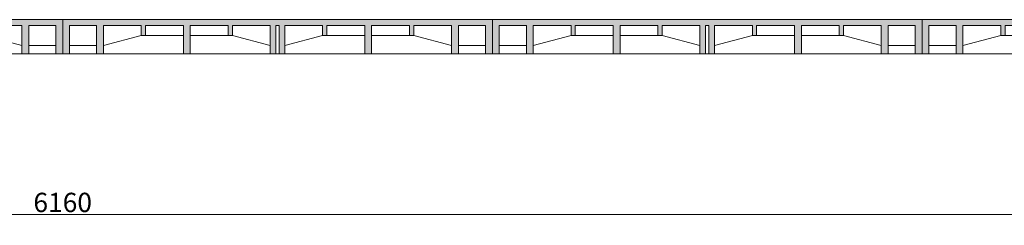
# Model space of a CAD drawing. Units: millimetres. Extents: x 26773 to 53256, y -51697 to -30145.
# Drawn here: x 48784 to 51075, y -43698 to -43219 of the extents above; entities that cross this region are included whole.
import ezdxf

# ---------------------------------------------------------------- set-up
doc = ezdxf.new("R2010")
doc.units = ezdxf.units.MM
doc.layers.get('0').update_dxf_attribs({"plot": 0})
for name, color, linetype, lineweight in [('#_AS_Hrany', 103, 'Continuous', 20), ('#_AS_Kóty', 20, 'Continuous', 0), ('#_AS_Šrafy', 7, 'Continuous', 0)]:
    doc.layers.add(name, color=color, linetype=linetype, lineweight=lineweight)
doc.styles.add('#_AS_Romans_08', font='ROMANS', dxfattribs={"width": 0.8})
doc.styles.add('ROMANS', font='ROMANS')
doc.dimstyles.new('#_AS-KOTA_30', dxfattribs={"dimscale": 30, "dimtxt": 1, "dimasz": 0.6, "dimexe": 0.3, "dimexo": 1, "dimgap": 0.2, "dimtad": 1, "dimdec": 0, "dimzin": 0, "dimdsep": 46, "dimtxsty": '#_AS_Romans_08', "dimcen": 1, "dimdle": 0.1, "dimclrd": 256, "dimclre": 256, "dimclrt": 256, "dimadec": 0, "dimazin": 0, "dimtfac": 1, "dimtdec": 0, "dimtofl": 0, "dimtmove": 0, "dimatfit": 2, "dimfxl": 5, "dimfxlon": 1, "dimtolj": 1, "dimtzin": 0, "dimlwd": -1, "dimlwe": -1, "dimarcsym": 0})

# ---------------------------------------------------------------- blocks, each defined once
blk = doc.blocks.new('2DF009C')
at = {"layer": '#_AS_Šrafy', "ltscale": 50}
blk.add_hatch(color=256, dxfattribs=at).paths.add_polyline_path([(1000, 0), (0, 0), (0, -80), (16, -80), (16, -14), (79, -14), (79, -80), (95, -80), (95, -14), (183, -14), (183, -37), (193, -37), (193, -14), (281, -14), (281, -80), (297, -80), (297, -14), (385, -14), (385, -37), (395, -37), (395, -14), (483, -14), (483, -80), (496, -80), (496, -14), (504, -14), (504, -80), (517, -80), (517, -14), (605, -14), (605, -37), (615, -37), (615, -14), (703, -14), (703, -80), (719, -80), (719, -14), (807, -14), (807, -37), (817, -37), (817, -14), (905, -14), (905, -80), (921, -80), (921, -14), (984, -14), (984, -80), (1000, -80)])
for p, q in [((0, 0), (1000, 0)), ((0, 0), (0, -80)), ((1000, 0), (1000, -80)), ((16, -80), (16, -14)), ((16, -14), (79, -14)), ((79, -80), (79, -14)), ((95, -80), (95, -14)), ((95, -14), (183, -14)), ((183, -14), (183, -37)), ((281, -14), (193, -14)), ((193, -14), (193, -37)), ((281, -80), (281, -14)), ((297, -80), (297, -14)), ((297, -14), (385, -14)), ((385, -14), (385, -37)), ((483, -14), (395, -14)), ((395, -14), (395, -37)), ((483, -14), (483, -80)), ((496, -80), (496, -14)), ((496, -14), (504, -14)), ((504, -80), (504, -14)), ((517, -14), (517, -80)), ((517, -14), (605, -14)), ((605, -14), (605, -37)), ((615, -14), (615, -37)), ((703, -14), (615, -14)), ((703, -80), (703, -14)), ((719, -80), (719, -14)), ((719, -14), (807, -14)), ((807, -14), (807, -37)), ((817, -14), (817, -37)), ((905, -14), (817, -14)), ((905, -80), (905, -14)), ((921, -80), (921, -14)), ((984, -14), (921, -14)), ((984, -80), (984, -14)), ((183, -37), (95, -60)), ((183, -37), (193, -37)), ((281, -37), (193, -37)), ((385, -37), (297, -37)), ((385, -37), (395, -37)), ((483, -60), (395, -37)), ((517, -60), (605, -37)), ((615, -37), (605, -37)), ((615, -37), (703, -37)), ((719, -37), (807, -37)), ((817, -37), (807, -37)), ((817, -37), (905, -60)), ((79, -60), (16, -60)), ((921, -60), (984, -60)), ((0, -80), (1000, -80))]:
    blk.add_line(p, q, dxfattribs=at)
blk = doc.blocks.new('_ARCHTICK')
at = {"color": 0, "linetype": 'ByBlock', "const_width": 0.15}
blk.add_lwpolyline([(-0.5, -0.5), (0.5, 0.5)], dxfattribs=at)
blk = doc.blocks.new('*D10430')
at = {"layer": '#_AS_Kóty', "ltscale": 5}
for p, q in [((45803.7, -43310.9), (45803.7, -43682.5)), ((51963.7, -43310.9), (51963.7, -43682.5)), ((45800.7, -43673.5), (51966.7, -43673.5))]:
    blk.add_line(p, q, dxfattribs=at)
at = {"layer": 'Defpoints', "color": 0}
for p in [(45803.7, -43298.9), (51963.7, -43298.9), (51963.7, -43673.5)]:
    blk.add_point(p, dxfattribs=at)
at = {"layer": '#_AS_Kóty', "xscale": 45, "yscale": 45, "zscale": 45, "rotation": 180}
blk.add_blockref('_ARCHTICK', (45803.7, -43673.5), dxfattribs=at)
at = {"layer": '#_AS_Kóty', "xscale": 45, "yscale": 45, "zscale": 45}
blk.add_blockref('_ARCHTICK', (51963.7, -43673.5), dxfattribs=at)
at = {"layer": '#_AS_Kóty', "ltscale": 5, "insert": (48883.7, -43645), "char_height": 45, "attachment_point": 5, "style": 'ROMANS'}
blk.add_mtext('\\A1;6160', dxfattribs=at)

msp = doc.modelspace()

# ---------------------------------------------------------------- block references
at = {"layer": '#_AS_Hrany', "ltscale": 50, "xscale": -1}
for p in [(48883.7, -43218.9), (49883.7, -43218.9), (50883.7, -43218.9), (51883.7, -43218.9)]:
    msp.add_blockref('2DF009C', p, dxfattribs=at)

# ---------------------------------------------------------------- dimensions: what is measured, and where the dimension line sits
at = {"layer": '#_AS_Kóty', "ltscale": 5}
dim = msp.add_linear_dim(base=(51963.7, -43673.5), p1=(45803.7, -43298.9), p2=(51963.7, -43298.9), dimstyle='#_AS-KOTA_30', override={"dimtxt": 1.5, "dimasz": 1.5, "dimexo": 0.4, "dimdsep": 46, "dimtxsty": 'ROMANS', "dimblk": 'ARCHTICK', "dimblk1": 'ARCHTICK', "dimblk2": 'ARCHTICK', "dimldrblk": 'ARCHTICK', "dimfxl": 1, "dimfxlon": 0}, dxfattribs=at)
dim.commit()
dim.dimension.update_dxf_attribs({"geometry": '*D10430', "text_midpoint": (48883.7, -43645)})

doc.saveas('drawing.dxf')
